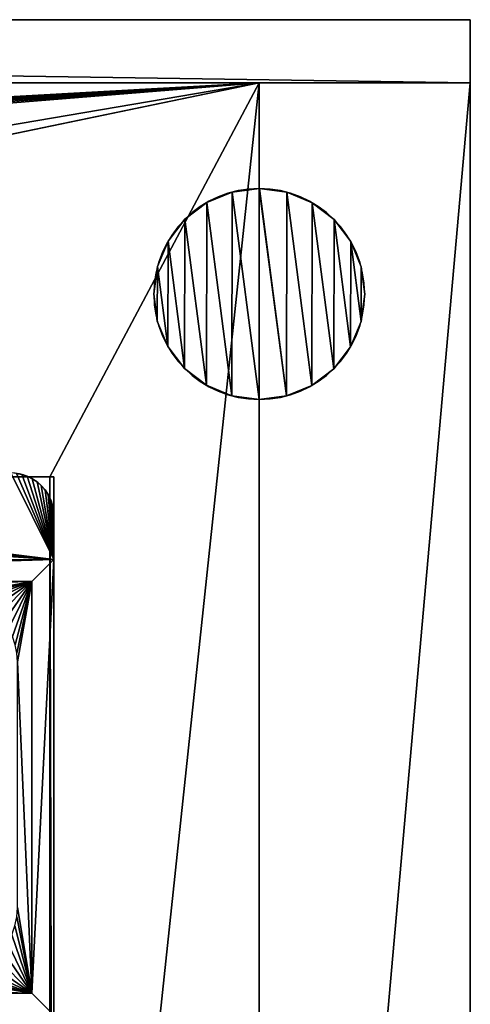
# Model space of a CAD drawing. Units: millimetres. Extents: x 1707 to 2707, y 164 to 864.
# Drawn here: x 2601 to 2707, y 631 to 864 of the extents above; entities that cross this region are included whole.
import ezdxf

# ---------------------------------------------------------------- set-up
doc = ezdxf.new("R2010")
doc.units = ezdxf.units.MM
doc.header["$LTSCALE"] = 25.4
doc.layers.get('0').update_dxf_attribs({"true_color": 0xff5454})

# ---------------------------------------------------------------- blocks, each defined once
blk = doc.blocks.new('Group#101')
at = {"color": 7, "true_color": 0xeae9ee}
for p, q in [((168.4, 364.65, 65), (168.4, 364.65, 63)), ((168.4, 364.65, 65), (168.4, 364.65, 63)), ((169.67, 364.22, 65), (169.67, 364.22, 63)), ((169.67, 364.22, 65), (169.67, 364.22, 63)), ((170.87, 363.63, 65), (170.87, 363.63, 63)), ((170.87, 363.63, 65), (170.87, 363.63, 63)), ((171.99, 362.88, 65), (171.99, 362.88, 63)), ((171.99, 362.88, 65), (171.99, 362.88, 63)), ((173, 362, 65), (173, 362, 63)), ((173, 362, 65), (173, 362, 63)), ((173.88, 360.99, 65), (173.88, 360.99, 63)), ((173.88, 360.99, 65), (173.88, 360.99, 63)), ((174.63, 359.87, 65), (174.63, 359.87, 63)), ((174.63, 359.87, 65), (174.63, 359.87, 63)), ((175.22, 358.67, 65), (175.22, 358.67, 63)), ((175.22, 358.67, 65), (175.22, 358.67, 63)), ((175.65, 357.4, 65), (175.65, 357.4, 63)), ((175.65, 357.4, 65), (175.65, 357.4, 63)), ((175.91, 356.09, 65), (175.91, 356.09, 63)), ((175.91, 356.09, 65), (175.91, 356.09, 63)), ((176, 354.75, 65), (176, 354.75, 63)), ((176, 354.75, 65), (176, 344.5, 65)), ((176, 354.75, 65), (176, 354.75, 63)), ((176, 354.75, 63), (176, 344.5, 63)), ((176, 354.75, 63), (176, 344.5, 63)), ((0, 344.5, 63), (176, 344.5, 63)), ((0, 344.5, 63), (176, 344.5, 63)), ((176, 344.5, 65), (176, 344.5, 63)), ((176, 344.5, 65), (176, 236.5, 65)), ((176, 344.5, 63), (176, 236.5, 63)), ((176, 344.5, 65), (176, 344.5, 63)), ((176, 344.5, 63), (176, 236.5, 63)), ((170.78, 339.28, 63), (5.22, 339.28, 63)), ((170.78, 339.28, 63), (5.22, 339.28, 63)), ((170.78, 339.28, 62.3), (5.22, 339.28, 62.3)), ((170.78, 339.28, 62.3), (5.22, 339.28, 62.3)), ((170.78, 241.72, 63), (170.78, 339.28, 63)), ((170.78, 339.28, 63), (170.78, 339.28, 62.3)), ((170.78, 241.72, 63), (170.78, 339.28, 63)), ((170.78, 241.72, 62.3), (170.78, 339.28, 62.3)), ((170.78, 339.28, 63), (170.78, 339.28, 62.3)), ((170.78, 241.72, 62.3), (170.78, 339.28, 62.3)), ((5.22, 241.72, 63), (170.78, 241.72, 63)), ((5.22, 241.72, 63), (170.78, 241.72, 63)), ((5.22, 241.72, 62.3), (170.78, 241.72, 62.3)), ((5.22, 241.72, 62.3), (170.78, 241.72, 62.3)), ((170.78, 241.72, 63), (170.78, 241.72, 62.3)), ((170.78, 241.72, 63), (170.78, 241.72, 62.3))]:
    blk.add_line(p, q, dxfattribs=at)
for centre in [(165.75, 354.75, 65), (165.75, 354.75, 63), (165.75, 354.75, 65), (165.75, 354.75, 63), (165.75, 354.75, 65), (165.75, 354.75, 63), (165.75, 354.75, 65), (165.75, 354.75, 63), (165.75, 354.75, 65), (165.75, 354.75, 63), (165.75, 354.75, 65), (165.75, 354.75, 63), (165.75, 354.75, 65), (165.75, 354.75, 63), (165.75, 354.75, 65), (165.75, 354.75, 63), (165.75, 354.75, 65), (165.75, 354.75, 63), (165.75, 354.75, 65), (165.75, 354.75, 63), (165.75, 354.75, 65), (165.75, 354.75, 63), (165.75, 354.75, 65), (165.75, 354.75, 63), (165.75, 354.75, 63)]:
    blk.add_arc(centre, 10.25, 0, 90, dxfattribs=at)
mesh = blk.add_polyface(dxfattribs=at)
corners = [(0, 344.5, 63), (0.09, 356.09, 63), (0, 354.75, 63), (176, 344.5, 63), (0.35, 357.4, 63), (0.78, 358.67, 63), (1.37, 359.87, 63), (2.12, 360.99, 63), (3, 362, 63), (4.01, 362.88, 63), (5.13, 363.63, 63), (6.33, 364.22, 63), (7.6, 364.65, 63), (8.91, 364.91, 63), (10.25, 365, 63), (165.75, 365, 63), (167.09, 364.91, 63), (168.4, 364.65, 63), (169.67, 364.22, 63), (170.87, 363.63, 63), (171.99, 362.88, 63), (173, 362, 63), (173.88, 360.99, 63), (174.63, 359.87, 63), (175.22, 358.67, 63), (175.65, 357.4, 63), (175.91, 356.09, 63), (176, 354.75, 63)]
mesh.append_faces([[corners[k] for k in face] for face in [(0, 1, 2), (26, 3, 27)]], dxfattribs={"vtx0": -1, "color": 7})
mesh.append_faces([[corners[k] for k in face] for face in [(1, 3, 4), (4, 3, 5), (5, 3, 6), (6, 3, 7), (7, 3, 8), (8, 3, 9), (9, 3, 10), (10, 3, 11), (11, 3, 12), (12, 3, 13), (13, 3, 14), (14, 3, 15), (15, 3, 16), (16, 3, 17), (17, 3, 18), (18, 3, 19), (19, 3, 20), (20, 3, 21), (21, 3, 22), (22, 3, 23), (23, 3, 24), (24, 3, 25), (25, 3, 26)]], dxfattribs={"vtx0": -1, "vtx1": -1, "color": 7})
mesh.append_faces([[corners[k] for k in face] for face in [(1, 0, 3)]], dxfattribs={"vtx0": -1, "vtx2": -1, "color": 7})
mesh = blk.add_polyface(dxfattribs=at)
corners = [(168.4, 364.65, 65), (167.09, 364.91, 63), (168.4, 364.65, 63), (167.09, 364.91, 65)]
mesh.append_faces([[corners[k] for k in face] for face in [(0, 1, 2), (1, 0, 3)]], dxfattribs={"vtx0": -1, "color": 7})
mesh = blk.add_polyface(dxfattribs=at)
corners = [(169.67, 364.22, 65), (168.4, 364.65, 63), (169.67, 364.22, 63), (168.4, 364.65, 65)]
mesh.append_faces([[corners[k] for k in face] for face in [(0, 1, 2), (1, 0, 3)]], dxfattribs={"vtx0": -1, "color": 7})
mesh = blk.add_polyface(dxfattribs=at)
corners = [(170.87, 363.63, 65), (169.67, 364.22, 63), (170.87, 363.63, 63), (169.67, 364.22, 65)]
mesh.append_faces([[corners[k] for k in face] for face in [(0, 1, 2), (1, 0, 3)]], dxfattribs={"vtx0": -1, "color": 7})
mesh = blk.add_polyface(dxfattribs=at)
corners = [(171.99, 362.88, 65), (170.87, 363.63, 63), (171.99, 362.88, 63), (170.87, 363.63, 65)]
mesh.append_faces([[corners[k] for k in face] for face in [(0, 1, 2), (1, 0, 3)]], dxfattribs={"vtx0": -1, "color": 7})
mesh = blk.add_polyface(dxfattribs=at)
corners = [(173, 362, 65), (171.99, 362.88, 63), (173, 362, 63), (171.99, 362.88, 65)]
mesh.append_faces([[corners[k] for k in face] for face in [(0, 1, 2), (1, 0, 3)]], dxfattribs={"vtx0": -1, "color": 7})
mesh = blk.add_polyface(dxfattribs=at)
corners = [(173, 362, 65), (173.88, 360.99, 63), (173.88, 360.99, 65), (173, 362, 63)]
mesh.append_faces([[corners[k] for k in face] for face in [(0, 1, 2), (1, 0, 3)]], dxfattribs={"vtx0": -1, "color": 7})
mesh = blk.add_polyface(dxfattribs=at)
corners = [(173.88, 360.99, 65), (174.63, 359.87, 63), (174.63, 359.87, 65), (173.88, 360.99, 63)]
mesh.append_faces([[corners[k] for k in face] for face in [(0, 1, 2), (1, 0, 3)]], dxfattribs={"vtx0": -1, "color": 7})
mesh = blk.add_polyface(dxfattribs=at)
corners = [(174.63, 359.87, 65), (175.22, 358.67, 63), (175.22, 358.67, 65), (174.63, 359.87, 63)]
mesh.append_faces([[corners[k] for k in face] for face in [(0, 1, 2), (1, 0, 3)]], dxfattribs={"vtx0": -1, "color": 7})
mesh = blk.add_polyface(dxfattribs=at)
corners = [(175.22, 358.67, 65), (175.65, 357.4, 63), (175.65, 357.4, 65), (175.22, 358.67, 63)]
mesh.append_faces([[corners[k] for k in face] for face in [(0, 1, 2), (1, 0, 3)]], dxfattribs={"vtx0": -1, "color": 7})
mesh = blk.add_polyface(dxfattribs=at)
corners = [(175.65, 357.4, 65), (175.91, 356.09, 63), (175.91, 356.09, 65), (175.65, 357.4, 63)]
mesh.append_faces([[corners[k] for k in face] for face in [(0, 1, 2), (1, 0, 3)]], dxfattribs={"vtx0": -1, "color": 7})
mesh = blk.add_polyface(dxfattribs=at)
corners = [(175.91, 356.09, 65), (176, 354.75, 63), (176, 354.75, 65), (175.91, 356.09, 63)]
mesh.append_faces([[corners[k] for k in face] for face in [(0, 1, 2), (1, 0, 3)]], dxfattribs={"vtx0": -1, "color": 7})
mesh = blk.add_polyface(dxfattribs=at)
corners = [(176, 354.75, 65), (176, 344.5, 63), (176, 344.5, 65), (176, 354.75, 63)]
mesh.append_faces([[corners[k] for k in face] for face in [(0, 1, 2), (1, 0, 3)]], dxfattribs={"vtx0": -1, "color": 7})
mesh = blk.add_polyface(dxfattribs=at)
corners = [(0, 344.5, 63), (5.22, 339.28, 63), (0, 236.5, 63), (176, 344.5, 63), (170.78, 339.28, 63), (170.78, 241.72, 63), (5.22, 241.72, 63), (176, 236.5, 63)]
mesh.append_faces([[corners[k] for k in face] for face in [(0, 1, 2), (1, 3, 4), (4, 3, 5), (2, 6, 7), (6, 2, 1), (7, 5, 3)]], dxfattribs={"vtx0": -1, "vtx1": -1, "color": 7})
mesh.append_faces([[corners[k] for k in face] for face in [(1, 0, 3), (7, 6, 5)]], dxfattribs={"vtx0": -1, "vtx2": -1, "color": 7})
mesh = blk.add_polyface(dxfattribs=at)
corners = [(176, 344.5, 63), (176, 236.5, 65), (176, 236.5, 63), (176, 344.5, 65)]
mesh.append_faces([[corners[k] for k in face] for face in [(0, 1, 2), (1, 0, 3)]], dxfattribs={"vtx0": -1, "color": 7})
mesh = blk.add_polyface(dxfattribs=at)
corners = [(5.22, 339.28, 63), (170.78, 339.28, 62.3), (5.22, 339.28, 62.3), (170.78, 339.28, 63)]
mesh.append_faces([[corners[k] for k in face] for face in [(0, 1, 2), (1, 0, 3)]], dxfattribs={"vtx0": -1, "color": 7})
mesh = blk.add_polyface(dxfattribs=at)
corners = [(5.22, 339.28, 62.3), (8.66, 320.7, 62.3), (5.22, 241.72, 62.3), (8.79, 322.67, 62.3), (9.18, 324.62, 62.3), (9.81, 326.49, 62.3), (10.69, 328.27, 62.3), (11.79, 329.92, 62.3), (13.1, 331.4, 62.3), (14.58, 332.71, 62.3), (16.23, 333.81, 62.3), (18.01, 334.69, 62.3), (19.88, 335.32, 62.3), (21.83, 335.71, 62.3), (23.8, 335.84, 62.3), (170.78, 339.28, 62.3), (151.77, 335.84, 62.3), (153.8, 335.71, 62.3), (155.8, 335.31, 62.3), (157.73, 334.65, 62.3), (159.55, 333.75, 62.3), (161.25, 332.62, 62.3), (162.78, 331.28, 62.3), (164.12, 329.75, 62.3), (165.25, 328.05, 62.3), (166.15, 326.23, 62.3), (166.81, 324.3, 62.3), (167.21, 322.3, 62.3), (167.34, 320.27, 62.3), (24.31, 245.16, 62.3), (170.78, 241.72, 62.3), (22.26, 245.29, 62.3), (20.26, 245.69, 62.3), (18.32, 246.35, 62.3), (16.48, 247.26, 62.3), (14.78, 248.39, 62.3), (13.24, 249.74, 62.3), (11.89, 251.28, 62.3), (10.76, 252.98, 62.3), (9.85, 254.82, 62.3), (9.19, 256.76, 62.3), (8.79, 258.76, 62.3), (8.66, 260.81, 62.3), (150.45, 245.16, 62.3), (152.66, 245.3, 62.3), (154.82, 245.74, 62.3), (156.91, 246.45, 62.3), (158.9, 247.42, 62.3), (160.73, 248.65, 62.3), (162.39, 250.11, 62.3), (163.85, 251.77, 62.3), (165.08, 253.6, 62.3), (166.05, 255.59, 62.3), (166.76, 257.68, 62.3), (167.2, 259.84, 62.3), (167.34, 262.05, 62.3)]
mesh.append_faces([[corners[k] for k in face] for face in [(0, 1, 2), (1, 0, 3), (3, 0, 4), (4, 0, 5), (5, 0, 6), (6, 0, 7), (7, 0, 8), (8, 0, 9), (9, 0, 10), (10, 0, 11), (11, 0, 12), (12, 0, 13), (13, 0, 14), (14, 15, 16), (16, 15, 17), (17, 15, 18), (18, 15, 19), (19, 15, 20), (20, 15, 21), (21, 15, 22), (22, 15, 23), (23, 15, 24), (24, 15, 25), (25, 15, 26), (26, 15, 27), (27, 15, 28), (2, 29, 30), (29, 2, 31), (31, 2, 32), (32, 2, 33), (33, 2, 34), (34, 2, 35), (35, 2, 36), (36, 2, 37), (37, 2, 38), (38, 2, 39), (39, 2, 40), (40, 2, 41), (41, 2, 42), (42, 2, 1), (30, 28, 15)]], dxfattribs={"vtx0": -1, "vtx1": -1, "color": 7})
mesh.append_faces([[corners[k] for k in face] for face in [(14, 0, 15), (30, 29, 43), (30, 43, 44), (30, 44, 45), (30, 45, 46), (30, 46, 47), (30, 47, 48), (30, 48, 49), (30, 49, 50), (30, 50, 51), (30, 51, 52), (30, 52, 53), (30, 53, 54), (30, 54, 55), (30, 55, 28)]], dxfattribs={"vtx0": -1, "vtx2": -1, "color": 7})
mesh = blk.add_polyface(dxfattribs=at)
corners = [(170.78, 339.28, 62.3), (170.78, 241.72, 63), (170.78, 241.72, 62.3), (170.78, 339.28, 63)]
mesh.append_faces([[corners[k] for k in face] for face in [(0, 1, 2), (1, 0, 3)]], dxfattribs={"vtx0": -1, "color": 7})
mesh = blk.add_polyface(dxfattribs=at)
corners = [(170.78, 241.72, 63), (5.22, 241.72, 62.3), (170.78, 241.72, 62.3), (5.22, 241.72, 63)]
mesh.append_faces([[corners[k] for k in face] for face in [(0, 1, 2), (1, 0, 3)]], dxfattribs={"vtx0": -1, "color": 7})
blk = doc.blocks.new('Group#3')
at = {"color": 7, "true_color": 0xeae9ee}
for p, q in [((400.5, 365), (0, 365)), ((400.5, 365), (0, 365)), ((122.28, 365, 20.02), (400.5, 365, 20.02)), ((122.28, 365, 20.02), (400.5, 365, 20.02)), ((122.28, 365, 20.02), (400.5, 365, 20.02)), ((400.5, 365, 20.02), (400.5, 0.5, 20.02)), ((400.5, 365, 250), (400.5, 365, 67.26)), ((400.5, 365, 67.26), (400.5, 365, 20.02)), ((400.5, 0), (400.5, 365)), ((400.5, 365, 20.02), (400.5, 365)), ((400.5, 365, 20.02), (400.5, 0.5, 20.02)), ((400.5, 365, 20.02), (400.5, 365)), ((400.5, 0), (400.5, 365)), ((400.5, 365, 250), (400.5, 365, 67.26)), ((400.5, 365, 20.02), (400.5, 0.5, 20.02)), ((400.5, 365, 67.26), (400.5, 365, 20.02))]:
    blk.add_line(p, q, dxfattribs=at)
at = {"color": 0}
for p, q in [((0.5, 365, 250), (400.5, 365, 250)), ((400.5, 365, 250), (400.5, 0.5, 250))]:
    blk.add_line(p, q, dxfattribs=at)
blk.add_blockref('Group#101', (224.5, 0.91, 189), dxfattribs=at)
at = {"color": 7, "true_color": 0xeae9ee}
mesh = blk.add_polyface(dxfattribs=at)
corners = [(0, 365, 20.02), (400.5, 365), (0, 365), (0.5, 365, 20.02), (400.5, 365, 20.02), (71.91, 365, 20.02), (72.27, 365, 20.02), (121.92, 365, 20.02), (122.28, 365, 20.02)]
mesh.append_faces([[corners[k] for k in face] for face in [(0, 1, 2), (4, 7, 8)]], dxfattribs={"vtx0": -1, "color": 7})
mesh.append_faces([[corners[k] for k in face] for face in [(1, 0, 3), (3, 4, 1), (4, 3, 5), (4, 5, 6), (4, 6, 7)]], dxfattribs={"vtx0": -1, "vtx2": -1, "color": 7})
mesh = blk.add_polyface(dxfattribs=at)
corners = [(0, 365), (400.5, 0), (0, 0), (400.5, 365)]
mesh.append_faces([[corners[k] for k in face] for face in [(0, 1, 2), (1, 0, 3)]], dxfattribs={"vtx0": -1, "color": 7})
mesh = blk.add_polyface(dxfattribs=at)
corners = [(400.5, 0.5, 20.02), (122.28, 11.2, 20.02), (122.28, 0.5, 20.02), (122.28, 65, 20.02), (122.28, 356.2, 20.02), (122.28, 365, 20.02), (400.5, 365, 20.02), (71.91, 0.5, 20.02), (0.5, 365, 20.02), (0.5, 0.5, 20.02), (71.91, 11.2, 20.02), (71.91, 365, 20.02), (71.91, 65, 20.02), (71.91, 356.2, 20.02), (72.27, 356.2, 20.02), (72.27, 365, 20.02), (121.92, 356.2, 20.02), (121.92, 365, 20.02)]
mesh.append_faces([[corners[k] for k in face] for face in [(0, 1, 2), (5, 0, 6), (7, 8, 9)]], dxfattribs={"vtx0": -1, "color": 7})
mesh.append_faces([[corners[k] for k in face] for face in [(1, 0, 3), (3, 0, 4), (8, 10, 11), (11, 14, 15), (15, 16, 17), (17, 4, 5)]], dxfattribs={"vtx0": -1, "vtx1": -1, "color": 7})
mesh.append_faces([[corners[k] for k in face] for face in [(4, 0, 5)]], dxfattribs={"vtx0": -1, "vtx1": -1, "vtx2": -1, "color": 7})
mesh.append_faces([[corners[k] for k in face] for face in [(8, 7, 10), (11, 10, 12), (11, 12, 13), (11, 13, 14), (15, 14, 16), (17, 16, 4)]], dxfattribs={"vtx0": -1, "vtx2": -1, "color": 7})
mesh = blk.add_polyface(dxfattribs=at)
corners = [(0.5, 365, 250), (71.91, 365, 20.02), (0.5, 365, 20.02), (72.27, 365, 20.02), (121.92, 365, 20.02), (122.28, 365, 20.02), (400.5, 365, 20.02), (400.5, 365, 67.26), (400.5, 365, 250)]
mesh.append_faces([[corners[k] for k in face] for face in [(0, 1, 2), (7, 0, 8)]], dxfattribs={"vtx0": -1, "color": 7})
mesh.append_faces([[corners[k] for k in face] for face in [(1, 0, 3), (3, 0, 4), (4, 0, 5), (5, 0, 6), (6, 0, 7)]], dxfattribs={"vtx0": -1, "vtx1": -1, "color": 7})
mesh = blk.add_polyface(dxfattribs=at)
corners = [(400.5, 365), (400.5, 0, 20.02), (400.5, 0), (400.5, 0.5, 20.02), (400.5, 365, 20.02)]
mesh.append_faces([[corners[k] for k in face] for face in [(0, 1, 2), (3, 0, 4)]], dxfattribs={"vtx0": -1, "color": 7})
mesh.append_faces([[corners[k] for k in face] for face in [(1, 0, 3)]], dxfattribs={"vtx0": -1, "vtx1": -1, "color": 7})
mesh = blk.add_polyface(dxfattribs=at)
corners = [(400.5, 365, 20.02), (400.5, 0.5, 67.26), (400.5, 0.5, 20.02), (400.5, 0.5, 250), (400.5, 365, 67.26), (400.5, 365, 250)]
mesh.append_faces([[corners[k] for k in face] for face in [(0, 1, 2), (3, 4, 5)]], dxfattribs={"vtx0": -1, "color": 7})
mesh.append_faces([[corners[k] for k in face] for face in [(1, 0, 3)]], dxfattribs={"vtx0": -1, "vtx1": -1, "color": 7})
mesh.append_faces([[corners[k] for k in face] for face in [(3, 0, 4)]], dxfattribs={"vtx0": -1, "vtx2": -1, "color": 7})
blk = doc.blocks.new('Group#6')
at = {"color": 7, "true_color": 0xeae9ee}
for p, q in [((0, 700, 860), (1000, 700, 860)), ((0, 700, 990), (1000, 700, 990)), ((0, 700, 990), (1000, 700, 990)), ((1000, 700, 860), (1000, 700, 990)), ((1000, 700, 990), (1000, 685, 990)), ((1000, 700, 860), (1000, 700, 990)), ((1000, 700, 990), (1000, 685, 990)), ((0, 685, 990), (1000, 685, 990)), ((0, 685, 990), (1000, 685, 990)), ((50, 685, 890), (950, 685, 890)), ((50, 685, 890), (950, 685, 890)), ((950, 685, 890), (1000, 685, 890)), ((950, 685, 890), (1000, 685, 890)), ((1000, 685, 890), (1000, 685, 990)), ((1000, 685, 890), (1000, 120.9, 890)), ((1000, 685, 890), (1000, 120.9, 890)), ((1000, 685, 890), (1000, 685, 990)), ((900.35, 591.69, 860), (500.35, 591.69, 860)), ((500.35, 591.69, 890), (900.35, 591.69, 890)), ((900.35, 227.19, 860), (900.35, 591.69, 860)), ((900.35, 591.69, 890), (900.35, 418.1, 890)), ((901.35, 227.19, 890), (900.35, 591.69, 890))]:
    blk.add_line(p, q, dxfattribs=at)
at = {"color": 0}
for p, q in [((1000, 120.9, 690), (1000, 700, 690)), ((1000, 700, 860), (1000, 700, 690)), ((943.57, 659.16), (943.57, 659.16, 885)), ((943.57, 659.16), (943.57, 659.16, 885)), ((950, 659.99), (950, 659.99, 885)), ((950, 659.99), (950, 659.99, 885)), ((950.04, 660), (950.04, 660, 885)), ((950.04, 660), (950.04, 660, 885)), ((956.51, 659.14), (956.51, 659.14, 885)), ((956.51, 659.14), (956.51, 659.14, 885)), ((937.54, 656.67), (937.54, 656.67, 885)), ((937.54, 656.67), (937.54, 656.67, 885)), ((962.54, 656.63), (962.54, 656.63, 885)), ((962.54, 656.63), (962.54, 656.63, 885)), ((932.35, 652.71), (932.35, 652.71, 885)), ((932.35, 652.71), (932.35, 652.71, 885)), ((967.71, 652.65), (967.71, 652.65, 885)), ((967.71, 652.65), (967.71, 652.65, 885)), ((928.37, 647.54), (928.37, 647.54, 885)), ((928.37, 647.54), (928.37, 647.54, 885)), ((971.67, 647.46), (971.67, 647.46, 885)), ((971.67, 647.46), (971.67, 647.46, 885)), ((925.86, 641.51), (925.86, 641.51, 885)), ((925.86, 641.51), (925.86, 641.51, 885)), ((974.16, 641.43), (974.16, 641.43, 885)), ((974.16, 641.43), (974.16, 641.43, 885)), ((925, 635.04), (925, 635.04, 885)), ((925, 635.04), (925, 635.04, 885)), ((975, 634.96), (975, 634.96, 885)), ((975, 634.96), (975, 634.96, 885)), ((925.84, 628.57), (925.84, 628.57, 885)), ((925.84, 628.57), (925.84, 628.57, 885)), ((974.14, 628.49), (974.14, 628.49, 885)), ((974.14, 628.49), (974.14, 628.49, 885)), ((928.33, 622.54), (928.33, 622.54, 885)), ((928.33, 622.54), (928.33, 622.54, 885)), ((971.63, 622.46), (971.63, 622.46, 885)), ((971.63, 622.46), (971.63, 622.46, 885)), ((932.29, 617.35), (932.29, 617.35, 885)), ((932.29, 617.35), (932.29, 617.35, 885)), ((967.65, 617.29), (967.65, 617.29, 885)), ((967.65, 617.29), (967.65, 617.29, 885)), ((937.46, 613.37), (937.46, 613.37, 885)), ((937.46, 613.37), (937.46, 613.37, 885)), ((962.46, 613.33), (962.46, 613.33, 885)), ((962.46, 613.33), (962.46, 613.33, 885)), ((943.49, 610.86), (943.49, 610.86, 885)), ((943.49, 610.86), (943.49, 610.86, 885)), ((949.96, 610), (949.96, 610, 885)), ((949.96, 610), (949.96, 610, 885)), ((956.43, 610.84), (956.43, 610.84, 885)), ((956.43, 610.84), (956.43, 610.84, 885))]:
    blk.add_line(p, q, dxfattribs=at)
at = {"color": 0, "extrusion": (-1.37257e-18, 2.30279e-21, -1)}
blk.add_circle((-950, 635), 25, dxfattribs=at)
at = {"color": 7, "true_color": 0xeae9ee, "extrusion": (-1.37257e-18, 2.30279e-21, -1)}
blk.add_circle((-950, 635), 25, dxfattribs=at)
blk.add_circle((-950, 635), 25, dxfattribs=at)
blk.add_circle((-950, 635), 25, dxfattribs=at)
blk.add_circle((-950, 635), 25, dxfattribs=at)
blk.add_circle((-950, 635), 25, dxfattribs=at)
blk.add_circle((-950, 635), 25, dxfattribs=at)
blk.add_circle((-950, 635), 25, dxfattribs=at)
blk.add_circle((-950, 635), 25, dxfattribs=at)
blk.add_circle((-950, 635), 25, dxfattribs=at)
blk.add_circle((-950, 635), 25, dxfattribs=at)
blk.add_circle((-950, 635), 25, dxfattribs=at)
blk.add_circle((-950, 635), 25, dxfattribs=at)
blk.add_circle((-950, 635), 25, dxfattribs=at)
blk.add_circle((-950, 635), 25, dxfattribs=at)
blk.add_circle((-950, 635), 25, dxfattribs=at)
blk.add_circle((-950, 635), 25, dxfattribs=at)
blk.add_circle((-950, 635), 25, dxfattribs=at)
blk.add_circle((-950, 635), 25, dxfattribs=at)
blk.add_circle((-950, 635), 25, dxfattribs=at)
blk.add_circle((-950, 635), 25, dxfattribs=at)
blk.add_circle((-950, 635), 25, dxfattribs=at)
blk.add_circle((-950, 635), 25, dxfattribs=at)
blk.add_circle((-950, 635), 25, dxfattribs=at)
blk.add_circle((-950, 635), 25, dxfattribs=at)
blk.add_circle((-950, 635), 25, dxfattribs=at)
at = {"color": 7, "true_color": 0xeae9ee, "extrusion": (3.34358e-34, -1.25627e-33, -1)}
blk.add_circle((-950, 635, -885), 25, dxfattribs=at)
blk.add_circle((-950, 635, -885), 25, dxfattribs=at)
blk.add_circle((-950, 635, -885), 25, dxfattribs=at)
blk.add_circle((-950, 635, -885), 25, dxfattribs=at)
blk.add_circle((-950, 635, -885), 25, dxfattribs=at)
blk.add_circle((-950, 635, -885), 25, dxfattribs=at)
blk.add_circle((-950, 635, -885), 25, dxfattribs=at)
blk.add_circle((-950, 635, -885), 25, dxfattribs=at)
blk.add_circle((-950, 635, -885), 25, dxfattribs=at)
blk.add_circle((-950, 635, -885), 25, dxfattribs=at)
blk.add_circle((-950, 635, -885), 25, dxfattribs=at)
blk.add_circle((-950, 635, -885), 25, dxfattribs=at)
blk.add_circle((-950, 635, -885), 25, dxfattribs=at)
blk.add_circle((-950, 635, -885), 25, dxfattribs=at)
blk.add_circle((-950, 635, -885), 25, dxfattribs=at)
blk.add_circle((-950, 635, -885), 25, dxfattribs=at)
blk.add_circle((-950, 635, -885), 25, dxfattribs=at)
blk.add_circle((-950, 635, -885), 25, dxfattribs=at)
blk.add_circle((-950, 635, -885), 25, dxfattribs=at)
blk.add_circle((-950, 635, -885), 25, dxfattribs=at)
blk.add_circle((-950, 635, -885), 25, dxfattribs=at)
blk.add_circle((-950, 635, -885), 25, dxfattribs=at)
blk.add_circle((-950, 635, -885), 25, dxfattribs=at)
blk.add_circle((-950, 635, -885), 25, dxfattribs=at)
blk.add_circle((-950, 635, -885), 25, dxfattribs=at)
at = {"color": 0, "extrusion": (3.34358e-34, -1.25627e-33, -1)}
blk.add_circle((-950, 635, -885), 25, dxfattribs=at)
at = {"color": 0}
blk.add_blockref('Group#3', (500.85, 226.69, 640), dxfattribs=at)
at = {"color": 7, "true_color": 0xeae9ee}
mesh = blk.add_polyface(dxfattribs=at)
corners = [(0, 700, 990), (1000, 700, 860), (0, 700, 860), (1000, 700, 990)]
mesh.append_faces([[corners[k] for k in face] for face in [(0, 1, 2), (1, 0, 3)]], dxfattribs={"vtx0": -1, "color": 7})
mesh = blk.add_polyface(dxfattribs=at)
corners = [(1000, 685, 990), (0, 700, 990), (0, 685, 990), (1000, 700, 990)]
mesh.append_faces([[corners[k] for k in face] for face in [(0, 1, 2), (1, 0, 3)]], dxfattribs={"vtx0": -1, "color": 7})
mesh = blk.add_polyface(dxfattribs=at)
corners = [(1000, 700, 690), (1000, 120.9, 890), (1000, 120.9, 690), (1000, 685, 890), (1000, 685, 990), (1000, 700, 990), (1000, 700, 860)]
mesh.append_faces([[corners[k] for k in face] for face in [(0, 1, 2), (5, 0, 6)]], dxfattribs={"vtx0": -1, "color": 7})
mesh.append_faces([[corners[k] for k in face] for face in [(1, 0, 3), (3, 0, 4), (4, 0, 5)]], dxfattribs={"vtx0": -1, "vtx1": -1, "color": 7})
mesh = blk.add_polyface(dxfattribs=at)
corners = [(1000, 685, 990), (950, 685, 890), (1000, 685, 890), (50, 685, 890), (0, 685, 890), (0, 685, 990)]
mesh.append_faces([[corners[k] for k in face] for face in [(0, 1, 2), (4, 0, 5)]], dxfattribs={"vtx0": -1, "color": 7})
mesh.append_faces([[corners[k] for k in face] for face in [(1, 0, 3), (3, 0, 4)]], dxfattribs={"vtx0": -1, "vtx1": -1, "color": 7})
mesh = blk.add_polyface(dxfattribs=at)
corners = [(50, 600, 890), (234.43, 626.32, 890), (234.01, 630.47, 890), (235.91, 622.41, 890), (238.36, 619.03, 890), (241.59, 616.39, 890), (245.4, 614.67, 890), (249.53, 614.01, 890), (450, 600, 890), (250, 614.06, 890), (253.68, 614.43, 890), (257.59, 615.91, 890), (260.97, 618.36, 890), (263.61, 621.59, 890), (265.33, 625.4, 890), (265.99, 629.53, 890), (0, 0, 890), (50, 50, 890), (0, 635, 890), (499.7, 0, 890), (0, 685, 890), (450, 50, 890), (499.7, 120.9, 890), (950, 120.9, 890), (499.85, 227.19, 890), (500.35, 227.19, 890), (900.35, 227.19, 890), (901.35, 227.19, 890), (950, 685, 890), (1000, 685, 890), (1000, 120.9, 890), (50, 685, 890), (50, 170.9, 890), (246.32, 645.57, 890), (250.47, 645.99, 890), (242.41, 644.09, 890), (239.03, 641.64, 890), (236.39, 638.41, 890), (234.67, 634.6, 890), (254.6, 645.33, 890), (258.41, 643.61, 890), (261.64, 640.97, 890), (264.09, 637.59, 890), (265.57, 633.68, 890), (499.85, 591.69, 890), (499.85, 418.1, 890), (499.85, 411.73, 890), (500.35, 591.69, 890), (900.35, 591.69, 890)]
mesh.append_faces([[corners[k] for k in face] for face in [(29, 23, 30), (45, 24, 46)]], dxfattribs={"vtx0": -1, "color": 7})
mesh.append_faces([[corners[k] for k in face] for face in [(1, 0, 3), (3, 0, 4), (4, 0, 5), (5, 0, 6), (6, 0, 7), (7, 8, 9), (9, 8, 10), (10, 8, 11), (11, 8, 12), (12, 8, 13), (13, 8, 14), (14, 8, 15), (16, 17, 18), (18, 17, 20), (17, 19, 21), (21, 19, 8), (23, 24, 22), (24, 23, 25), (25, 23, 26), (26, 23, 27), (28, 23, 29), (31, 34, 28), (33, 0, 35), (35, 0, 36), (36, 0, 37), (37, 0, 38), (38, 0, 2), (44, 24, 45)]], dxfattribs={"vtx0": -1, "vtx1": -1, "color": 7})
mesh.append_faces([[corners[k] for k in face] for face in [(27, 23, 28), (31, 0, 33), (28, 15, 8), (28, 8, 44), (44, 8, 22), (44, 22, 24)]], dxfattribs={"vtx0": -1, "vtx1": -1, "vtx2": -1, "color": 7})
mesh.append_faces([[corners[k] for k in face] for face in [(0, 1, 2), (7, 0, 8), (17, 16, 19), (8, 19, 22), (17, 31, 20), (31, 17, 32), (31, 32, 0), (31, 33, 34), (28, 34, 39), (28, 39, 40), (28, 40, 41), (28, 41, 42), (28, 42, 43), (28, 43, 15), (28, 44, 47), (28, 47, 48), (28, 48, 27)]], dxfattribs={"vtx0": -1, "vtx2": -1, "color": 7})
at = {"color": 0}
mesh = blk.add_polyface(dxfattribs=at)
corners = [(925.86, 641.51), (925.84, 628.57), (925, 635.04), (928.33, 622.54), (928.37, 647.54), (932.29, 617.35), (932.35, 652.71), (937.46, 613.37), (937.54, 656.67), (943.49, 610.86), (943.57, 659.16), (949.96, 610), (950, 659.99), (956.43, 610.84), (950.04, 660), (956.51, 659.14), (962.46, 613.33), (962.54, 656.63), (967.65, 617.29), (967.71, 652.65), (971.63, 622.46), (971.67, 647.46), (974.14, 628.49), (974.16, 641.43), (975, 634.96)]
mesh.append_faces([[corners[k] for k in face] for face in [(0, 1, 2), (22, 23, 24)]], dxfattribs={"vtx0": -1, "color": 0})
mesh.append_faces([[corners[k] for k in face] for face in [(1, 0, 3), (3, 4, 5), (5, 6, 7), (7, 8, 9), (9, 10, 11), (11, 12, 13), (13, 15, 16), (16, 17, 18), (18, 19, 20), (20, 21, 22)]], dxfattribs={"vtx0": -1, "vtx1": -1, "color": 0})
mesh.append_faces([[corners[k] for k in face] for face in [(3, 0, 4), (5, 4, 6), (7, 6, 8), (9, 8, 10), (11, 10, 12), (13, 12, 14), (13, 14, 15), (16, 15, 17), (18, 17, 19), (20, 19, 21), (22, 21, 23)]], dxfattribs={"vtx0": -1, "vtx2": -1, "color": 0})
mesh = blk.add_polyface(dxfattribs=at)
corners = [(925.84, 628.57, 885), (925.86, 641.51, 885), (925, 635.04, 885), (928.33, 622.54, 885), (928.37, 647.54, 885), (932.29, 617.35, 885), (932.35, 652.71, 885), (937.46, 613.37, 885), (937.54, 656.67, 885), (943.49, 610.86, 885), (943.57, 659.16, 885), (949.96, 610, 885), (950, 659.99, 885), (956.43, 610.84, 885), (950.04, 660, 885), (956.51, 659.14, 885), (962.46, 613.33, 885), (962.54, 656.63, 885), (967.65, 617.29, 885), (967.71, 652.65, 885), (971.63, 622.46, 885), (971.67, 647.46, 885), (974.14, 628.49, 885), (974.16, 641.43, 885), (975, 634.96, 885)]
mesh.append_faces([[corners[k] for k in face] for face in [(0, 1, 2), (23, 22, 24)]], dxfattribs={"vtx0": -1, "color": 0})
mesh.append_faces([[corners[k] for k in face] for face in [(1, 3, 4), (4, 5, 6), (6, 7, 8), (8, 9, 10), (10, 11, 12), (12, 13, 14), (14, 13, 15), (15, 16, 17), (17, 18, 19), (19, 20, 21), (21, 22, 23)]], dxfattribs={"vtx0": -1, "vtx1": -1, "color": 0})
mesh.append_faces([[corners[k] for k in face] for face in [(1, 0, 3), (4, 3, 5), (6, 5, 7), (8, 7, 9), (10, 9, 11), (12, 11, 13), (15, 13, 16), (17, 16, 18), (19, 18, 20), (21, 20, 22)]], dxfattribs={"vtx0": -1, "vtx2": -1, "color": 0})
at = {"color": 7, "true_color": 0xeae9ee}
mesh = blk.add_polyface(dxfattribs=at)
corners = [(937.54, 656.67, 885), (943.57, 659.16), (937.54, 656.67), (943.57, 659.16, 885)]
mesh.append_faces([[corners[k] for k in face] for face in [(0, 1, 2), (1, 0, 3)]], dxfattribs={"vtx0": -1, "color": 7})
mesh = blk.add_polyface(dxfattribs=at)
corners = [(943.57, 659.16, 885), (950, 659.99), (943.57, 659.16), (950, 659.99, 885)]
mesh.append_faces([[corners[k] for k in face] for face in [(0, 1, 2), (1, 0, 3)]], dxfattribs={"vtx0": -1, "color": 7})
mesh = blk.add_polyface(dxfattribs=at)
corners = [(950, 659.99, 885), (950.04, 660), (950, 659.99), (950.04, 660, 885)]
mesh.append_faces([[corners[k] for k in face] for face in [(0, 1, 2), (1, 0, 3)]], dxfattribs={"vtx0": -1, "color": 7})
mesh = blk.add_polyface(dxfattribs=at)
corners = [(950.04, 660, 885), (956.51, 659.14), (950.04, 660), (956.51, 659.14, 885)]
mesh.append_faces([[corners[k] for k in face] for face in [(0, 1, 2), (1, 0, 3)]], dxfattribs={"vtx0": -1, "color": 7})
mesh = blk.add_polyface(dxfattribs=at)
corners = [(956.51, 659.14, 885), (962.54, 656.63), (956.51, 659.14), (962.54, 656.63, 885)]
mesh.append_faces([[corners[k] for k in face] for face in [(0, 1, 2), (1, 0, 3)]], dxfattribs={"vtx0": -1, "color": 7})
mesh = blk.add_polyface(dxfattribs=at)
corners = [(932.35, 652.71, 885), (937.54, 656.67), (932.35, 652.71), (937.54, 656.67, 885)]
mesh.append_faces([[corners[k] for k in face] for face in [(0, 1, 2), (1, 0, 3)]], dxfattribs={"vtx0": -1, "color": 7})
mesh = blk.add_polyface(dxfattribs=at)
corners = [(962.54, 656.63, 885), (967.71, 652.65), (962.54, 656.63), (967.71, 652.65, 885)]
mesh.append_faces([[corners[k] for k in face] for face in [(0, 1, 2), (1, 0, 3)]], dxfattribs={"vtx0": -1, "color": 7})
mesh = blk.add_polyface(dxfattribs=at)
corners = [(932.35, 652.71, 885), (928.37, 647.54), (928.37, 647.54, 885), (932.35, 652.71)]
mesh.append_faces([[corners[k] for k in face] for face in [(0, 1, 2), (1, 0, 3)]], dxfattribs={"vtx0": -1, "color": 7})
mesh = blk.add_polyface(dxfattribs=at)
corners = [(967.71, 652.65), (971.67, 647.46, 885), (971.67, 647.46), (967.71, 652.65, 885)]
mesh.append_faces([[corners[k] for k in face] for face in [(0, 1, 2), (1, 0, 3)]], dxfattribs={"vtx0": -1, "color": 7})
mesh = blk.add_polyface(dxfattribs=at)
corners = [(928.37, 647.54, 885), (925.86, 641.51), (925.86, 641.51, 885), (928.37, 647.54)]
mesh.append_faces([[corners[k] for k in face] for face in [(0, 1, 2), (1, 0, 3)]], dxfattribs={"vtx0": -1, "color": 7})
mesh = blk.add_polyface(dxfattribs=at)
corners = [(971.67, 647.46), (974.16, 641.43, 885), (974.16, 641.43), (971.67, 647.46, 885)]
mesh.append_faces([[corners[k] for k in face] for face in [(0, 1, 2), (1, 0, 3)]], dxfattribs={"vtx0": -1, "color": 7})
mesh = blk.add_polyface(dxfattribs=at)
corners = [(925.86, 641.51, 885), (925, 635.04), (925, 635.04, 885), (925.86, 641.51)]
mesh.append_faces([[corners[k] for k in face] for face in [(0, 1, 2), (1, 0, 3)]], dxfattribs={"vtx0": -1, "color": 7})
mesh = blk.add_polyface(dxfattribs=at)
corners = [(974.16, 641.43), (975, 634.96, 885), (975, 634.96), (974.16, 641.43, 885)]
mesh.append_faces([[corners[k] for k in face] for face in [(0, 1, 2), (1, 0, 3)]], dxfattribs={"vtx0": -1, "color": 7})
mesh = blk.add_polyface(dxfattribs=at)
corners = [(925, 635.04, 885), (925.84, 628.57), (925.84, 628.57, 885), (925, 635.04)]
mesh.append_faces([[corners[k] for k in face] for face in [(0, 1, 2), (1, 0, 3)]], dxfattribs={"vtx0": -1, "color": 7})
mesh = blk.add_polyface(dxfattribs=at)
corners = [(975, 634.96), (974.14, 628.49, 885), (974.14, 628.49), (975, 634.96, 885)]
mesh.append_faces([[corners[k] for k in face] for face in [(0, 1, 2), (1, 0, 3)]], dxfattribs={"vtx0": -1, "color": 7})
mesh = blk.add_polyface(dxfattribs=at)
corners = [(925.84, 628.57, 885), (928.33, 622.54), (928.33, 622.54, 885), (925.84, 628.57)]
mesh.append_faces([[corners[k] for k in face] for face in [(0, 1, 2), (1, 0, 3)]], dxfattribs={"vtx0": -1, "color": 7})
mesh = blk.add_polyface(dxfattribs=at)
corners = [(974.14, 628.49), (971.63, 622.46, 885), (971.63, 622.46), (974.14, 628.49, 885)]
mesh.append_faces([[corners[k] for k in face] for face in [(0, 1, 2), (1, 0, 3)]], dxfattribs={"vtx0": -1, "color": 7})
mesh = blk.add_polyface(dxfattribs=at)
corners = [(928.33, 622.54, 885), (932.29, 617.35), (932.29, 617.35, 885), (928.33, 622.54)]
mesh.append_faces([[corners[k] for k in face] for face in [(0, 1, 2), (1, 0, 3)]], dxfattribs={"vtx0": -1, "color": 7})
mesh = blk.add_polyface(dxfattribs=at)
corners = [(971.63, 622.46), (967.65, 617.29, 885), (967.65, 617.29), (971.63, 622.46, 885)]
mesh.append_faces([[corners[k] for k in face] for face in [(0, 1, 2), (1, 0, 3)]], dxfattribs={"vtx0": -1, "color": 7})
mesh = blk.add_polyface(dxfattribs=at)
corners = [(937.46, 613.37, 885), (932.29, 617.35), (937.46, 613.37), (932.29, 617.35, 885)]
mesh.append_faces([[corners[k] for k in face] for face in [(0, 1, 2), (1, 0, 3)]], dxfattribs={"vtx0": -1, "color": 7})
mesh = blk.add_polyface(dxfattribs=at)
corners = [(967.65, 617.29, 885), (962.46, 613.33), (967.65, 617.29), (962.46, 613.33, 885)]
mesh.append_faces([[corners[k] for k in face] for face in [(0, 1, 2), (1, 0, 3)]], dxfattribs={"vtx0": -1, "color": 7})
mesh = blk.add_polyface(dxfattribs=at)
corners = [(943.49, 610.86, 885), (937.46, 613.37), (943.49, 610.86), (937.46, 613.37, 885)]
mesh.append_faces([[corners[k] for k in face] for face in [(0, 1, 2), (1, 0, 3)]], dxfattribs={"vtx0": -1, "color": 7})
mesh = blk.add_polyface(dxfattribs=at)
corners = [(962.46, 613.33, 885), (956.43, 610.84), (962.46, 613.33), (956.43, 610.84, 885)]
mesh.append_faces([[corners[k] for k in face] for face in [(0, 1, 2), (1, 0, 3)]], dxfattribs={"vtx0": -1, "color": 7})
mesh = blk.add_polyface(dxfattribs=at)
corners = [(949.96, 610, 885), (943.49, 610.86), (949.96, 610), (943.49, 610.86, 885)]
mesh.append_faces([[corners[k] for k in face] for face in [(0, 1, 2), (1, 0, 3)]], dxfattribs={"vtx0": -1, "color": 7})
mesh = blk.add_polyface(dxfattribs=at)
corners = [(956.43, 610.84, 885), (949.96, 610), (956.43, 610.84), (949.96, 610, 885)]
mesh.append_faces([[corners[k] for k in face] for face in [(0, 1, 2), (1, 0, 3)]], dxfattribs={"vtx0": -1, "color": 7})
blk = doc.blocks.new('Cocktail station1')
at = {"color": 0}
blk.add_blockref('Group#6', (0, 0, -860), dxfattribs=at)

msp = doc.modelspace()

# ---------------------------------------------------------------- block references
at = {"color": 0}
msp.add_blockref('Cocktail station1', (1707.36, 164.18), dxfattribs=at)

doc.saveas('drawing.dxf')
